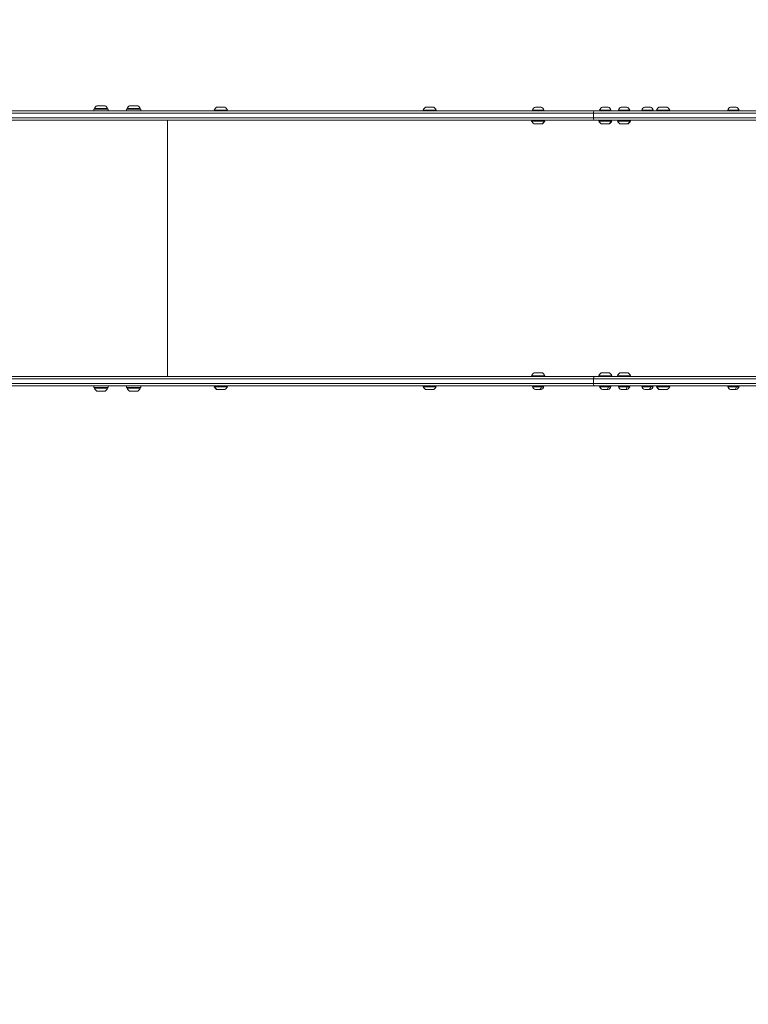
# Model space of a CAD drawing. Units: millimetres. Extents: x -25153 to 11766, y -10818 to -3472.
# Drawn here: x -22508 to -21285, y -10818 to -9165 of the extents above; entities that cross this region are included whole.
import ezdxf

# ---------------------------------------------------------------- set-up
doc = ezdxf.new("R2010")
doc.units = ezdxf.units.MM
doc.header["$MEASUREMENT"] = 0
doc.styles.get("Standard").update_dxf_attribs({"font": 'arial.ttf'})
doc.dimstyles.get("Standard").update_dxf_attribs({"dimtxt": 0.18, "dimasz": 0.18, "dimexe": 0.18, "dimexo": 0.0625, "dimgap": 0.09, "dimtad": 0, "dimtih": 1, "dimtoh": 1, "dimdec": 4, "dimzin": 0, "dimdsep": 46, "dimtxsty": 'Standard', "dimcen": 0.09, "dimadec": 0, "dimazin": 0, "dimtfac": 1, "dimtdec": 4, "dimtofl": 0, "dimtmove": 0, "dimatfit": 3, "dimfxl": 1, "dimtolj": 1, "dimtzin": 0, "dimarcsym": 0})

# ---------------------------------------------------------------- blocks, each defined once
blk = doc.blocks.new('*D27')
at = {"color": 0, "lineweight": -2, "transparency": 16777216}
for p, q in [((-24419.5, -4754.4), (-24419.5, -4714.2)), ((-13818.5, -4714.4), (-24219.5, -4714.4)), ((-13618.5, -4754.4), (-13618.5, -4714.2))]:
    blk.add_line(p, q, dxfattribs=at)
at = {"color": 0, "transparency": 16777216}
for points in [[(-24219.5, -4681.1), (-24219.5, -4747.7), (-24419.5, -4714.4)], [(-13818.5, -4681.1), (-13818.5, -4747.7), (-13618.5, -4714.4)]]:
    blk.add_solid(points, dxfattribs=at)
at = {"layer": 'Defpoints', "color": 0, "transparency": 16777216}
for p in [(-24419.5, -4714.4), (-13618.5, -5319.1), (-24419.5, -9325.6)]:
    blk.add_point(p, dxfattribs=at)
at = {"color": 0, "lineweight": 15, "transparency": 16777216, "insert": (-19019, -4435.7), "char_height": 350, "attachment_point": 5}
blk.add_mtext('\\A1;1080', dxfattribs=at)
blk = doc.blocks.new('*D28')
at = {"color": 0, "lineweight": -2, "transparency": 16777216}
for p, q in [((-24604.5, -4897.3), (-24644.7, -4897.3)), ((-24644.5, -5097.3), (-24644.5, -10617.6)), ((-24604.5, -10817.6), (-24644.7, -10817.6))]:
    blk.add_line(p, q, dxfattribs=at)
at = {"color": 0, "transparency": 16777216}
for points in [[(-24677.8, -5097.3), (-24611.1, -5097.3), (-24644.5, -4897.3)], [(-24677.8, -10617.6), (-24611.1, -10617.6), (-24644.5, -10817.6)]]:
    blk.add_solid(points, dxfattribs=at)
at = {"layer": 'Defpoints', "color": 0, "transparency": 16777216}
for p in [(-13730, -4897.3), (-24644.5, -10817.6), (-18989.8, -10817.6)]:
    blk.add_point(p, dxfattribs=at)
at = {"color": 0, "lineweight": 15, "transparency": 16777216, "insert": (-24923.2, -7857.5), "char_height": 350, "attachment_point": 5, "rotation": 90}
blk.add_mtext('\\A1;590', dxfattribs=at)

msp = doc.modelspace()

# ---------------------------------------------------------------- linework, layer by layer
at = {"color": 0, "linetype": 'Continuous', "lineweight": 0}
for p, q in [((-23027.58181, -9321.629), (-21544.98238, -9321.62902)), ((-21542.74922, -9317.62902), (-23025.34504, -9317.629)), ((-22767.73053, -9317.629), (-22383.42405, -9317.62901)), ((-22383.42405, -9315.12901), (-22383.42405, -9317.62901)), ((-22359.42405, -9315.12901), (-22359.42405, -9317.62901)), ((-22359.42405, -9317.62901), (-22328.70757, -9317.62901)), ((-22328.70757, -9315.12901), (-22328.70757, -9317.62901)), ((-22304.70757, -9315.12901), (-22304.70757, -9317.62901)), ((-22304.70757, -9317.62901), (-22180.12255, -9317.62901)), ((-22160.52255, -9317.62901), (-21829.72486, -9317.62901)), ((-21810.12486, -9317.62901), (-21662.29865, -9317.62901)), ((-21662.29865, -9317.62901), (-21662.29865, -9317.62902)), ((-21644.24774, -9317.62901), (-21655.68655, -9317.62901)), ((-21655.68655, -9317.62901), (-21542.74561, -9317.62901)), ((-21553.48756, -9317.62901), (-21631.24774, -9317.62901)), ((-21544.98238, -9329.62901), (-21544.98238, -9321.62901)), ((-21544.98238, -9321.62901), (-20672.99311, -9321.62901)), ((-21544.98238, -9321.62902), (-21544.98238, -9329.629)), ((-21535.75569, -9317.62901), (-21542.74561, -9317.62901)), ((-20670.75634, -9317.62901), (-21542.74561, -9317.62901)), ((-21531.65708, -9317.62901), (-21532.66411, -9317.62901)), ((-21499.40749, -9317.62901), (-21518.65708, -9317.62901)), ((-21460.76653, -9317.62901), (-21487.91898, -9317.62901)), ((-21435.06942, -9317.62901), (-21447.76653, -9317.62901)), ((-21316.68201, -9317.62901), (-21421.0811, -9317.62901)), ((-21405.18415, -9317.62901), (-21412.17406, -9317.62901)), ((-21287.78102, -9317.62901), (-21394.02767, -9317.62901)), ((-21292.24321, -9317.62901), (-21303.68201, -9317.62901)), ((-21285.1311, -9317.62901), (-21112.15104, -9317.62901)), ((-21544.98238, -9329.629), (-23027.58181, -9329.629)), ((-23025.34504, -9333.629), (-21542.74966, -9333.629)), ((-22259.68058, -9763.62902), (-22259.68058, -9333.629)), ((-22259.68058, -9763.62902), (-22259.68058, -9333.629)), ((-20672.99311, -9329.62901), (-21544.98238, -9329.62901)), ((-21542.74561, -9333.62901), (-20670.75634, -9333.62901)), ((-21544.98238, -9767.62902), (-23027.58181, -9767.62902)), ((-23025.34504, -9763.62902), (-21542.7456, -9763.62902)), ((-21544.98238, -9767.62903), (-21544.98238, -9775.62903)), ((-20672.99311, -9767.62903), (-21544.98238, -9767.62903)), ((-21542.74561, -9763.62903), (-21500.65547, -9763.62903)), ((-21542.74561, -9763.62903), (-20670.75634, -9763.62903)), ((-21542.7456, -9763.62902), (-21500.65684, -9763.62902)), ((-21486.67098, -9763.62903), (-21462.22183, -9763.62903)), ((-21486.66963, -9763.62902), (-21462.22183, -9763.62902)), ((-21462.22183, -9763.62902), (-21462.22183, -9763.62903)), ((-23027.58181, -9775.62902), (-21544.98238, -9775.62901)), ((-21542.75352, -9779.62901), (-23025.34504, -9779.62902)), ((-22383.42405, -9782.12901), (-22383.42405, -9779.62901)), ((-22359.42405, -9782.12901), (-22359.42405, -9779.62901)), ((-22328.70757, -9782.12901), (-22328.70757, -9779.62901)), ((-22304.70757, -9782.12901), (-22304.70757, -9779.62901)), ((-21662.29865, -9779.62901), (-21662.29865, -9779.62902)), ((-21655.68655, -9779.62902), (-21542.7522, -9779.62902)), ((-21544.98238, -9775.62903), (-20672.99311, -9775.62903)), ((-20670.75634, -9779.62903), (-21542.74561, -9779.62903))]:
    msp.add_line(p, q, dxfattribs=at)
for centre, radius, start, end in [((-22371.52329, -9318.94631), 12, 125.10409268, 155.28476419), ((-22381.22405, -9313.92901), 1.2, 179.99999953, 269.99999953), ((-22371.32481, -9318.94631), 12, 24.71523487, 54.89590638), ((-22361.62405, -9313.92901), 1.2, 269.99999953, 359.99999953), ((-22316.80681, -9318.94631), 12, 125.10409268, 155.28476419), ((-22326.50757, -9313.92901), 1.2, 179.99999953, 269.99999953), ((-22316.60833, -9318.94631), 12, 24.71523487, 54.89590638), ((-22306.90757, -9313.92901), 1.2, 269.99999953, 359.99999953), ((-22170.42178, -9321.44631), 12, 125.10409268, 155.28476419), ((-22180.12255, -9316.42901), 1.2, 179.99999953, 269.99999953), ((-22170.22331, -9321.44631), 12, 24.71523487, 54.89590638), ((-22160.52255, -9316.42901), 1.2, 269.99999953, 359.99999953), ((-21820.0241, -9321.44632), 12, 125.10409268, 155.28476419), ((-21829.72486, -9316.42901), 1.2, 179.99999953, 269.99999953), ((-21819.82562, -9321.44632), 12, 24.71523487, 54.89590638), ((-21810.12486, -9316.42901), 1.2, 269.99999953, 359.99999953), ((-21639.6392, -9318.90085), 8, 110.93555036, 162.00205101), ((-21646.04774, -9316.42899), 1.2, 179.99999997, 269.99999997), ((-21643.49774, -9318.37899), 0.75, 89.55085369, 89.99999997), ((-21635.85628, -9318.90085), 8, 17.99794893, 69.06444959), ((-21631.99774, -9318.37899), 0.75, 89.99999997, 90.44914626), ((-21629.44774, -9316.42899), 1.2, 269.99999997, 359.99999997), ((-21527.04854, -9318.90085), 8, 110.93555036, 162.00205101), ((-21533.45708, -9316.42899), 1.2, 179.99999997, 269.99999997), ((-21530.90708, -9318.37899), 0.75, 89.5508537, 89.99999997), ((-21523.26562, -9318.90085), 8, 17.99794893, 69.06444959), ((-21519.40708, -9318.37899), 0.75, 89.99999997, 90.44914625), ((-21516.85708, -9316.42899), 1.2, 269.99999997, 359.99999997), ((-21495.55469, -9318.90085), 8, 110.93555036, 162.00205101), ((-21501.96323, -9316.42899), 1.2, 179.99999997, 269.99999997), ((-21499.41323, -9318.37899), 0.75, 89.5508537, 89.99999997), ((-21491.77177, -9318.90085), 8, 17.99794893, 69.06444959), ((-21487.91323, -9318.37899), 0.75, 89.99999997, 90.44914625), ((-21485.36323, -9316.42899), 1.2, 269.99999997, 359.99999997), ((-21456.15798, -9318.90085), 8, 110.93555036, 162.00205101), ((-21462.56652, -9316.42899), 1.2, 179.99999997, 269.99999997), ((-21460.01652, -9318.37899), 0.75, 89.5508537, 89.99999997), ((-21452.37507, -9318.90085), 8, 17.99794893, 69.06444959), ((-21448.51652, -9318.37899), 0.75, 89.99999997, 90.44914625), ((-21445.96652, -9316.42899), 1.2, 269.99999997, 359.99999997), ((-21428.17449, -9321.44629), 12, 125.10409313, 155.28476464), ((-21437.87526, -9316.42899), 1.2, 179.99999997, 269.99999997), ((-21435.07526, -9318.37899), 0.75, 89.5508537, 89.99999997), ((-21421.07526, -9318.37899), 0.75, 89.99999997, 90.44914624), ((-21427.97602, -9321.44629), 12, 24.71523531, 54.89590682), ((-21418.27526, -9316.42899), 1.2, 269.99999997, 359.99999997), ((-21312.07347, -9318.90085), 8, 110.93555036, 162.00205101), ((-21318.48201, -9316.42899), 1.2, 179.99999997, 269.99999997), ((-21315.93201, -9318.37899), 0.75, 89.55085369, 89.99999997), ((-21308.29055, -9318.90085), 8, 17.99794893, 69.06444959), ((-21304.43201, -9318.37899), 0.75, 89.99999998, 90.44914625), ((-21301.88201, -9316.42899), 1.2, 269.99999997, 359.99999997), ((-21647.54774, -9334.82899), 1.2, 90.30102534, 179.99999997), ((-21637.84698, -9329.81168), 12, 204.71523531, 234.89590682), ((-21637.64851, -9329.81168), 12, 305.10409313, 335.28476464), ((-21627.94774, -9334.82899), 1.2, 359.99999997, 89.69848114), ((-21534.95708, -9334.82899), 1.2, 90.3575385, 179.99999997), ((-21525.25631, -9329.81168), 12, 204.71523531, 234.89590682), ((-21525.05784, -9329.81168), 12, 305.10409313, 335.28476464), ((-21515.35708, -9334.82899), 1.2, 359.99999997, 89.6420453), ((-21503.46323, -9334.82899), 1.2, 90.35586426, 179.99999997), ((-21493.76247, -9329.81168), 12, 204.71523531, 234.89590682), ((-21493.56399, -9329.81168), 12, 305.10409313, 335.28476464), ((-21483.86323, -9334.82899), 1.2, 359.99999997, 89.64371759), ((-21637.84698, -9767.4463), 12, 125.10409357, 155.28476508), ((-21647.54774, -9762.42899), 1.2, 180.00000042, 270.00000042), ((-21644.74774, -9764.37899), 0.75, 89.51930509, 90.00000042), ((-21630.74774, -9764.37899), 0.75, 90.00000042, 90.48168457), ((-21637.64851, -9767.4463), 12, 24.71523576, 54.89590727), ((-21627.94774, -9762.42899), 1.2, 270.00000042, 0.00000042), ((-21525.25631, -9767.4463), 12, 125.10409357, 155.28476508), ((-21534.95708, -9762.42899), 1.2, 180.00000042, 270.00000042), ((-21532.15708, -9764.37899), 0.75, 89.51140238, 90.00000042), ((-21518.15708, -9764.37899), 0.75, 90.00000042, 90.4895713), ((-21525.05784, -9767.4463), 12, 24.71523576, 54.89590727), ((-21515.35708, -9762.42899), 1.2, 270.00000042, 0.00000042), ((-21493.76247, -9767.4463), 12, 125.10409357, 155.28476508), ((-21503.46323, -9762.42899), 1.2, 180.00000042, 270.00000042), ((-21500.66323, -9764.37899), 0.75, 89.4054075, 90.00000042), ((-21486.66323, -9764.37899), 0.75, 90.00000042, 90.59459334), ((-21493.56399, -9767.4463), 12, 24.71523576, 54.89590727), ((-21483.86323, -9762.42899), 1.2, 270.00000042, 0.00000042), ((-22381.22405, -9783.32901), 1.2, 90.00000042, 180.00000042), ((-22371.52328, -9778.31171), 12, 204.71523576, 234.89590727), ((-22371.32481, -9778.31171), 12, 305.10409357, 335.28476508), ((-22361.62405, -9783.32901), 1.2, 0.00000042, 90.00000042), ((-22326.50757, -9783.32901), 1.2, 90.00000042, 180.00000042), ((-22316.8068, -9778.31171), 12, 204.71523576, 234.89590727), ((-22316.60833, -9778.31171), 12, 305.10409357, 335.28476508), ((-22306.90757, -9783.32901), 1.2, 0.00000042, 90.00000042), ((-22180.12255, -9780.82901), 1.2, 90.00000042, 180.00000042), ((-22170.42178, -9775.81171), 12, 204.71523576, 234.89590727), ((-22170.22331, -9775.81171), 12, 305.10409357, 335.28476508), ((-22160.52255, -9780.82901), 1.2, 0.00000042, 90.00000042), ((-21829.72486, -9780.82901), 1.2, 90.00000042, 180.00000042), ((-21820.0241, -9775.81171), 12, 204.71523576, 234.89590727), ((-21819.82563, -9775.81171), 12, 305.10409357, 335.28476508), ((-21810.12486, -9780.82901), 1.2, 0.00000042, 90.00000042), ((-21646.04774, -9780.82899), 1.2, 90.35540025, 180.00000042), ((-21639.6392, -9778.35713), 8, 197.99794938, 249.06445003), ((-21635.85628, -9778.35713), 8, 290.93555081, 342.00205146), ((-21629.44774, -9780.82899), 1.2, 0.00000042, 89.64424638), ((-21533.45708, -9780.82899), 1.2, 90.47194755, 180.00000042), ((-21527.04854, -9778.35713), 8, 197.99794938, 249.06445003), ((-21523.26562, -9778.35713), 8, 290.93555081, 342.00205146), ((-21516.85708, -9780.82899), 1.2, 0.00000042, 89.52778641), ((-21501.96323, -9780.82899), 1.2, 90.47068198, 180.00000042), ((-21495.55469, -9778.35713), 8, 197.99794938, 249.06445003), ((-21491.77177, -9778.35713), 8, 290.93555081, 342.00205146), ((-21485.36323, -9780.82899), 1.2, 0.00000042, 89.52905127), ((-21462.56652, -9780.82899), 1.2, 90.47623665, 180.00000042), ((-21456.15798, -9778.35713), 8, 197.99794938, 249.06445003), ((-21452.37506, -9778.35713), 8, 290.93555081, 342.00205146), ((-21445.96652, -9780.82899), 1.2, 0.00000042, 89.52349971), ((-21437.87526, -9780.82899), 1.2, 90.47473019, 180.00000042), ((-21428.17449, -9775.81169), 12, 204.71523576, 234.89590727), ((-21427.97602, -9775.81169), 12, 305.10409357, 335.28476508), ((-21418.27526, -9780.82899), 1.2, 0.00000042, 89.52495746), ((-21318.48201, -9780.82899), 1.2, 90.47623662, 180.00000042), ((-21312.07347, -9778.35713), 8, 197.99794938, 249.06445003), ((-21308.29055, -9778.35713), 8, 290.93555081, 342.00205146), ((-21301.88201, -9780.82899), 1.2, 0.00000042, 89.52349974)]:
    msp.add_arc(centre, radius, start, end, dxfattribs=at)
for centre, major_axis, ratio, start_param, end_param in [((-22371.42405, -9315.12901), (-12, 0), 0.000001, -0.0000002077, 3.1415924459), ((-22316.70757, -9315.12901), (-12, 0), 0.000001, -0.0000002077, 3.1415924459), ((-21647.29865, -9317.62901), (-15, 0), 0.000001, 0.0000007028, 0.9773850833), ((-21542.74561, -9321.62901), (0, 4), 0.559192904, 0.000000005, 1.5707963318), ((-21637.74774, -9334.82899), (-11, 0), 0.000001, -0.0000004259, 2.8011870221), ((-21542.74561, -9329.62901), (0, -4), 0.559192904, -1.5707963218, 0.000000005), ((-21525.15708, -9334.82899), (-11, 0), 0.000001, -0.0000004262, 2.8011870219), ((-21493.66323, -9334.82899), (-11, 0), 0.000001, -0.0000004262, 2.8011870219), ((-21637.74774, -9339.62899), (-7, 0), 0.000001, 0.0000010099, 2.8011884551), ((-21525.15708, -9339.62899), (-7, 0), 0.000001, 0.0000010096, 2.8011884548), ((-21493.66323, -9339.62899), (-7, 0), 0.000001, 0.0000010096, 2.8011884519), ((-21644.34608, -9764.37899), (0, 0.75), 0.9426194545, -0.0083901995, 0.0000000123), ((-21542.7456, -9767.62902), (0, 4), 0.559192904, 0.0000000006, 1.4282744633), ((-21531.75541, -9764.37899), (0, 0.75), 0.9426194545, -0.0085281197, 0.0000000123), ((-21500.26157, -9764.37899), (0, 0.75), 0.9426194545, -0.0103775918, 0.0000000123), ((-22371.42405, -9783.32901), (-11, 0), 0.000001, 0.0000001708, 3.0564492018), ((-22316.70757, -9783.32901), (-11, 0), 0.000001, 0.0000001703, 3.0564492014), ((-22170.32255, -9780.82901), (-11, 0), 0.000001, -0.0000002013, 0.2936674142), ((-22179.703, -9780.82901), (0, 1.2), 0.9571886702, 0.0000000142, 1.570796341), ((-22170.41754, -9775.81171), (0, -12), 0.9571886702, -1.1394340806, -0.6126819923), ((-21819.92486, -9780.82901), (-11, 0), 0.000001, -0.0000002013, 0.2936674142), ((-21829.30531, -9780.82901), (0, 1.2), 0.9571886702, 0.0000000142, 1.570796341), ((-21820.01985, -9775.81171), (0, -12), 0.9571886702, -1.1394340806, -0.6126819923), ((-21647.29865, -9779.62902), (-15, 0), 0.000001, 0.0000001062, 0.9773844867), ((-21637.74774, -9780.82899), (-9.5, 0), 0.000001, 0.0000002881, 2.1563369863), ((-21525.15708, -9780.82899), (-9.5, 0), 0.000001, 0.000000288, 2.1563369862), ((-21493.66323, -9780.82899), (-9.5, 0), 0.000001, 0.0000002882, 2.1563369864), ((-21454.26652, -9780.82899), (-9.5, 0), 0.000001, 0.0000002881, 2.1563369863), ((-21428.07526, -9780.82899), (-11, 0), 0.000001, -0.0000001337, 0.2936674818), ((-21437.45571, -9780.82899), (0, 1.2), 0.9571886702, 0.0082845554, 1.570796341), ((-21428.17024, -9775.81169), (0, -12), 0.9571886702, -1.1394340806, -0.6126819923), ((-21310.18201, -9780.82899), (-9.5, 0), 0.000001, 0.0000002881, 2.1563369863), ((-22371.42405, -9788.12901), (-7, 0), 0.000001, -0.0000004582, 3.05644857), ((-22316.70757, -9788.12901), (-7, 0), 0.000001, -0.0000004587, 3.0564485666), ((-22170.32255, -9785.62901), (-7, 0), 0.000001, 0.0000001581, 0.2936677707), ((-21819.92486, -9785.62901), (-7, 0), 0.000001, 0.0000001581, 0.2936677678), ((-21637.74774, -9785.82899), (-4.75, 0), 0.000001, -0.0000004402, 2.1563362548), ((-21525.15708, -9785.82899), (-4.75, 0), 0.000001, -0.0000004403, 2.1563362547), ((-21493.66323, -9785.82899), (-4.75, 0), 0.000001, -0.0000004401, 2.1563362517), ((-21454.26652, -9785.82899), (-4.75, 0), 0.000001, -0.0000004402, 2.1563362548), ((-21428.07526, -9785.62899), (-7, 0), 0.000001, -0.0000001337, 0.2936674789), ((-21310.18201, -9785.82899), (-4.75, 0), 0.000001, -0.0000004402, 2.1563362548)]:
    msp.add_ellipse(centre, major_axis=major_axis, ratio=ratio, start_param=start_param, end_param=end_param, dxfattribs=at)
at = {"color": 0, "linetype": 'Continuous', "lineweight": 0, "extrusion": (-2.23737e-16, -3.97133e-09, -1)}
for centre in [(-22371.42405, -9313.92901), (-22316.70757, -9313.92901)]:
    msp.add_ellipse(centre, major_axis=(-11, 0), ratio=0.000001, start_param=-0.0852591899, end_param=-0.0000001813, dxfattribs=at)
at = {"color": 0, "linetype": 'Continuous', "lineweight": 0, "extrusion": (-1.95206e-16, -2.14189e-18, -1)}
for centre in [(-22371.52293, -9318.94631), (-22316.80645, -9318.94631)]:
    msp.add_ellipse(centre, major_axis=(0, 12), ratio=0.9963676519, start_param=-1.139434143, end_param=-0.6126820547, dxfattribs=at)
at = {"color": 0, "linetype": 'Continuous', "lineweight": 0, "extrusion": (-1.97319e-16, 2.44473e-25, -1)}
for centre in [(-22381.18845, -9313.92901), (-22326.47197, -9313.92901)]:
    msp.add_ellipse(centre, major_axis=(0, -1.2), ratio=0.9963676519, start_param=-0.0000000483, end_param=1.5707962785, dxfattribs=at)
at = {"color": 0, "linetype": 'Continuous', "lineweight": 0, "extrusion": (-1.96654e-16, -1.21048e-21, -1)}
msp.add_ellipse((-22371.42405, -9313.92901), major_axis=(11, 0), ratio=0.000001, start_param=-0.0000005642, end_param=3.0563330808, dxfattribs=at)
at = {"color": 0, "linetype": 'Continuous', "lineweight": 0, "extrusion": (-2.22054e-16, -3.94147e-09, -1)}
for centre in [(-22371.42405, -9309.12901), (-22316.70757, -9309.12901)]:
    msp.add_ellipse(centre, major_axis=(-7, 0), ratio=0.000001, start_param=-0.0852602631, end_param=-0.0000012546, dxfattribs=at)
at = {"color": 0, "linetype": 'Continuous', "lineweight": 0, "extrusion": (-1.96654e-16, -7.16024e-22, -1)}
msp.add_ellipse((-22371.42405, -9309.12901), major_axis=(7, 0), ratio=0.000001, start_param=-0.0000005642, end_param=3.0563330808, dxfattribs=at)
at = {"color": 0, "linetype": 'Continuous', "lineweight": 0, "extrusion": (-1.96654e-16, -3.76871e-22, -1)}
msp.add_ellipse((-22316.70757, -9313.92901), major_axis=(11, 0), ratio=0.000001, start_param=-0.0000005642, end_param=3.0563330808, dxfattribs=at)
at = {"color": 0, "linetype": 'Continuous', "lineweight": 0, "extrusion": (-1.96654e-16, -1.74078e-21, -1)}
msp.add_ellipse((-22316.70757, -9309.12901), major_axis=(7, 0), ratio=0.000001, start_param=-0.0000005642, end_param=3.0563330808, dxfattribs=at)
at = {"color": 0, "linetype": 'Continuous', "lineweight": 0, "extrusion": (-1.96654e-16, 2.40936e-21, -1)}
msp.add_ellipse((-22170.32255, -9316.42901), major_axis=(11, 0), ratio=0.000001, start_param=0.0000007266, end_param=3.1415933802, dxfattribs=at)
at = {"color": 0, "linetype": 'Continuous', "lineweight": 0, "extrusion": (-1.96654e-16, 1.11115e-21, -1)}
msp.add_ellipse((-22170.32255, -9311.62901), major_axis=(7, 0), ratio=0.000001, start_param=-0.0000017869, end_param=3.1415908667, dxfattribs=at)
at = {"color": 0, "linetype": 'Continuous', "lineweight": 0, "extrusion": (-1.96654e-16, -3.86163e-22, -1)}
msp.add_ellipse((-21819.92486, -9316.42901), major_axis=(11, 0), ratio=0.000001, start_param=0.0000007267, end_param=3.1415933803, dxfattribs=at)
at = {"color": 0, "linetype": 'Continuous', "lineweight": 0, "extrusion": (-1.96654e-16, 8.48327e-22, -1)}
msp.add_ellipse((-21819.92486, -9311.62901), major_axis=(7, 0), ratio=0.000001, start_param=-0.0000017868, end_param=3.1415908668, dxfattribs=at)
at = {"color": 0, "linetype": 'Continuous', "lineweight": 0, "extrusion": (-1.96654e-16, -1.05486e-21, -1)}
msp.add_ellipse((-21637.74774, -9316.42899), major_axis=(9.5, 0), ratio=0.000001, start_param=0.0000005056, end_param=3.1415931591, dxfattribs=at)
at = {"color": 0, "linetype": 'Continuous', "lineweight": 0, "extrusion": (-1.96654e-16, 1.42139e-17, -1)}
msp.add_ellipse((-21637.74774, -9317.62899), major_axis=(8.3, 0), ratio=0.000001, start_param=-0.0000007914, end_param=3.1415918616, dxfattribs=at)
at = {"color": 0, "linetype": 'Continuous', "lineweight": 0, "extrusion": (-1.96654e-16, -2.94188e-21, -1)}
msp.add_ellipse((-21637.74774, -9311.42899), major_axis=(4.75, 0), ratio=0.000001, start_param=-0.0000024039, end_param=3.1415902497, dxfattribs=at)
at = {"color": 0, "linetype": 'Continuous', "lineweight": 0, "extrusion": (1.93622e-16, 5.28245e-09, 1)}
msp.add_ellipse((-21541.052, -9317.62901), major_axis=(-15, 0), ratio=0.000001, start_param=-1.457648043, end_param=-0.5934119458, dxfattribs=at)
at = {"color": 0, "linetype": 'Continuous', "lineweight": 0, "extrusion": (-1.96654e-16, 2.16416e-22, -1)}
msp.add_ellipse((-21525.15708, -9316.42899), major_axis=(9.5, 0), ratio=0.000001, start_param=0.0000005051, end_param=3.1415931587, dxfattribs=at)
at = {"color": 0, "linetype": 'Continuous', "lineweight": 0, "extrusion": (-1.96654e-16, 1.42158e-17, -1)}
for centre, start_param, end_param in [((-21525.15708, -9317.62899), -0.0000007919, 3.1415918611), ((-21310.18201, -9317.62899), -0.0000007918, 3.1415918612)]:
    msp.add_ellipse(centre, major_axis=(8.3, 0), ratio=0.000001, start_param=start_param, end_param=end_param, dxfattribs=at)
at = {"color": 0, "linetype": 'Continuous', "lineweight": 0, "extrusion": (-1.96654e-16, -4.22112e-21, -1)}
msp.add_ellipse((-21525.15708, -9311.42899), major_axis=(4.75, 0), ratio=0.000001, start_param=-0.0000024043, end_param=3.1415902493, dxfattribs=at)
at = {"color": 0, "linetype": 'Continuous', "lineweight": 0, "extrusion": (-1.96654e-16, 4.73857e-22, -1)}
for centre, start_param, end_param in [((-21493.66323, -9316.42899), 0.0000005033, 3.1415931568), ((-21454.26652, -9316.42899), 0.000000505, 3.1415931586)]:
    msp.add_ellipse(centre, major_axis=(9.5, 0), ratio=0.000001, start_param=start_param, end_param=end_param, dxfattribs=at)
at = {"color": 0, "linetype": 'Continuous', "lineweight": 0, "extrusion": (-1.96654e-16, 2.84341e-17, -1)}
msp.add_ellipse((-21493.66323, -9317.62899), major_axis=(8.3, 0), ratio=0.000001, start_param=-0.0000007937, end_param=3.1415918587, dxfattribs=at)
at = {"color": 0, "linetype": 'Continuous', "lineweight": 0, "extrusion": (-1.96654e-16, -1.07079e-21, -1)}
msp.add_ellipse((-21493.66323, -9311.42899), major_axis=(4.75, 0), ratio=0.000001, start_param=-0.0000024062, end_param=3.1415902474, dxfattribs=at)
at = {"color": 0, "linetype": 'Continuous', "lineweight": 0, "extrusion": (-1.96654e-16, 1.42157e-17, -1)}
msp.add_ellipse((-21454.26652, -9317.62899), major_axis=(8.3, 0), ratio=0.000001, start_param=-0.000000792, end_param=3.141591861, dxfattribs=at)
at = {"color": 0, "linetype": 'Continuous', "lineweight": 0, "extrusion": (-1.96654e-16, -2.33941e-21, -1)}
msp.add_ellipse((-21454.26652, -9311.42899), major_axis=(4.75, 0), ratio=0.000001, start_param=-0.0000024044, end_param=3.1415902492, dxfattribs=at)
at = {"color": 0, "linetype": 'Continuous', "lineweight": 0, "extrusion": (-1.96654e-16, -5.08133e-22, -1)}
msp.add_ellipse((-21428.07526, -9316.42899), major_axis=(11, 0), ratio=0.000001, start_param=-0.0000003071, end_param=3.1415923465, dxfattribs=at)
at = {"color": 0, "linetype": 'Continuous', "lineweight": 0, "extrusion": (-1.96654e-16, 2.40799e-17, -1)}
msp.add_ellipse((-21428.07526, -9317.62899), major_axis=(9.8, 0), ratio=0.000001, start_param=-0.0000011788, end_param=3.1415914737, dxfattribs=at)
at = {"color": 0, "linetype": 'Continuous', "lineweight": 0, "extrusion": (-1.96654e-16, 4.28738e-22, -1)}
msp.add_ellipse((-21428.07526, -9311.62899), major_axis=(7, 0), ratio=0.000001, start_param=-0.0000017429, end_param=3.1415909107, dxfattribs=at)
at = {"color": 0, "linetype": 'Continuous', "lineweight": 0, "extrusion": (-1.93319e-16, -4.94799e-21, -1)}
msp.add_ellipse((-21421.37494, -9318.37899), major_axis=(0, 0.75), ratio=0.9571886727, start_param=-0.007839067, end_param=0.0000000142, dxfattribs=at)
at = {"color": 0, "linetype": 'Continuous', "lineweight": 0, "extrusion": (-1.96654e-16, -3.46238e-22, -1)}
msp.add_ellipse((-21310.18201, -9316.42899), major_axis=(9.5, 0), ratio=0.000001, start_param=0.0000005052, end_param=3.1415931588, dxfattribs=at)
at = {"color": 0, "linetype": 'Continuous', "lineweight": 0, "extrusion": (-1.96654e-16, 2.98691e-22, -1)}
msp.add_ellipse((-21310.18201, -9311.42899), major_axis=(4.75, 0), ratio=0.000001, start_param=-0.0000024042, end_param=3.1415902494, dxfattribs=at)
at = {"color": 0, "linetype": 'Continuous', "lineweight": 0, "extrusion": (-1.96654e-16, -5.75178e-22, -1)}
msp.add_ellipse((-21300.6311, -9317.62901), major_axis=(15.5, 0), ratio=0.000001, start_param=0.0000003053, end_param=0.5934122516, dxfattribs=at)
at = {"color": 0, "linetype": 'Continuous', "lineweight": 0, "extrusion": (-2.11149e-16, 1.01308e-17, -1)}
for centre in [(-21637.6542, -9329.81168), (-21525.06354, -9329.81168), (-21493.56969, -9329.81168)]:
    msp.add_ellipse(centre, major_axis=(0, -12), ratio=0.9426194573, start_param=-1.1394340824, end_param=-0.6126819941, dxfattribs=at)
at = {"color": 0, "linetype": 'Continuous', "lineweight": 0, "extrusion": (-1.8279e-16, 1.6385e-08, -1)}
for centre, start_param, end_param in [((-21637.74774, -9334.82899), 0.3404044624, 0.6808096679), ((-21525.15708, -9334.82899), 0.3404044626, 0.6808096682), ((-21493.66323, -9334.82899), 0.3404044626, 0.6808096682)]:
    msp.add_ellipse(centre, major_axis=(11, 0), ratio=0.000001, start_param=start_param, end_param=end_param, dxfattribs=at)
at = {"color": 0, "linetype": 'Continuous', "lineweight": 0, "extrusion": (-1.96304e-16, -1.10874e-19, -1)}
msp.add_ellipse((-21628.51007, -9334.82899), major_axis=(0, 1.2), ratio=0.9426194573, start_param=0.0052601288, end_param=1.5707963391, dxfattribs=at)
at = {"color": 0, "linetype": 'Continuous', "lineweight": 0, "extrusion": (-1.96304e-16, 7.1458e-20, -1)}
msp.add_ellipse((-21515.91941, -9334.82899), major_axis=(0, 1.2), ratio=0.9426194573, start_param=0.0062454948, end_param=1.5707963391, dxfattribs=at)
at = {"color": 0, "linetype": 'Continuous', "lineweight": 0, "extrusion": (-1.96304e-16, 6.60555e-20, -1)}
msp.add_ellipse((-21484.42556, -9334.82899), major_axis=(0, 1.2), ratio=0.9426194573, start_param=0.0062162985, end_param=1.5707963391, dxfattribs=at)
at = {"color": 0, "linetype": 'Continuous', "lineweight": 0, "extrusion": (2.27992e-16, 1.3629e-08, 1)}
for centre, start_param, end_param in [((-21637.74774, -9339.62899), -0.3404064925, -0.0000012899), ((-21525.15708, -9339.62899), -0.3404064928, -0.0000012901), ((-21493.66323, -9339.62899), -0.3404064928, -0.000001293)]:
    msp.add_ellipse(centre, major_axis=(7, 0), ratio=0.000001, start_param=start_param, end_param=end_param, dxfattribs=at)
at = {"color": 0, "linetype": 'Continuous', "lineweight": 0, "extrusion": (-1.96654e-16, 4.42554e-22, -1)}
msp.add_ellipse((-21637.74774, -9762.42899), major_axis=(11, 0), ratio=0.000001, start_param=0.0000000859, end_param=3.1415927395, dxfattribs=at)
at = {"color": 0, "linetype": 'Continuous', "lineweight": 0, "extrusion": (-1.96654e-16, 1.20386e-17, -1)}
msp.add_ellipse((-21637.74774, -9763.62899), major_axis=(9.8, 0), ratio=0.000001, start_param=0.0000001629, end_param=3.141592816, dxfattribs=at)
at = {"color": 0, "linetype": 'Continuous', "lineweight": 0, "extrusion": (-1.96654e-16, 2.21998e-22, -1)}
msp.add_ellipse((-21637.74774, -9757.62899), major_axis=(7, 0), ratio=0.000001, start_param=0.0000004453, end_param=3.1415930989, dxfattribs=at)
at = {"color": 0, "linetype": 'Continuous', "lineweight": 0, "extrusion": (-1.9854e-16, 2.02121e-25, -1)}
msp.add_ellipse((-21542.74561, -9767.62903), major_axis=(0, 4), ratio=0.559192904, start_param=-1.5707963318, end_param=-0.000000005, dxfattribs=at)
at = {"color": 0, "linetype": 'Continuous', "lineweight": 0, "extrusion": (-1.96654e-16, 3.9738e-22, -1)}
msp.add_ellipse((-21525.15708, -9762.42899), major_axis=(11, 0), ratio=0.000001, start_param=0.0000000859, end_param=3.1415927395, dxfattribs=at)
at = {"color": 0, "linetype": 'Continuous', "lineweight": 0, "extrusion": (-1.96654e-16, 1.20385e-17, -1)}
msp.add_ellipse((-21525.15708, -9763.62899), major_axis=(9.8, 0), ratio=0.000001, start_param=0.0000001629, end_param=3.141592816, dxfattribs=at)
at = {"color": 0, "linetype": 'Continuous', "lineweight": 0, "extrusion": (-1.96654e-16, 1.64631e-21, -1)}
msp.add_ellipse((-21525.15708, -9757.62899), major_axis=(7, 0), ratio=0.000001, start_param=0.0000004453, end_param=3.1415930989, dxfattribs=at)
at = {"color": 0, "linetype": 'Continuous', "lineweight": 0, "extrusion": (-1.96654e-16, -5.43305e-22, -1)}
msp.add_ellipse((-21493.66323, -9762.42899), major_axis=(11, 0), ratio=0.000001, start_param=0.0000000859, end_param=3.1415927395, dxfattribs=at)
at = {"color": 0, "linetype": 'Continuous', "lineweight": 0, "extrusion": (-1.96654e-16, 2.40775e-17, -1)}
msp.add_ellipse((-21493.66323, -9763.62899), major_axis=(9.8, 0), ratio=0.000001, start_param=0.0000001629, end_param=3.1415928155, dxfattribs=at)
at = {"color": 0, "linetype": 'Continuous', "lineweight": 0, "extrusion": (-1.96654e-16, 1.79481e-22, -1)}
msp.add_ellipse((-21493.66323, -9757.62899), major_axis=(7, 0), ratio=0.000001, start_param=0.0000004453, end_param=3.1415930989, dxfattribs=at)
at = {"color": 0, "linetype": 'Continuous', "lineweight": 0, "extrusion": (-1.96654e-16, -4.37012e-22, -1)}
for centre, start_param, end_param in [((-22371.42405, -9782.12901), -0.0000002058, 3.1415924478), ((-22316.70757, -9782.12901), -0.0000002055, 3.1415924481)]:
    msp.add_ellipse(centre, major_axis=(12, 0), ratio=0.000001, start_param=start_param, end_param=end_param, dxfattribs=at)
at = {"color": 0, "linetype": 'Continuous', "lineweight": 0, "extrusion": (-1.95205e-16, -2.14189e-18, -1)}
for centre in [(-22371.32517, -9778.31171), (-22316.60869, -9778.31171)]:
    msp.add_ellipse(centre, major_axis=(0, -12), ratio=0.996377471, start_param=-1.1394340464, end_param=-0.6126819581, dxfattribs=at)
at = {"color": 0, "linetype": 'Continuous', "lineweight": 0, "extrusion": (-1.97317e-16, -6.46615e-26, -1)}
for centre in [(-22361.65955, -9783.32901), (-22306.94307, -9783.32901)]:
    msp.add_ellipse(centre, major_axis=(0, 1.2), ratio=0.996377471, start_param=0.0000000483, end_param=1.5707963751, dxfattribs=at)
at = {"color": 0, "linetype": 'Continuous', "lineweight": 0, "extrusion": (2.20108e-16, -3.96968e-09, 1)}
for centre, start_param, end_param in [((-22371.42405, -9783.32901), -0.0851438117, -0.0000001892), ((-22316.70757, -9783.32901), -0.0851438122, -0.0000001897)]:
    msp.add_ellipse(centre, major_axis=(11, 0), ratio=0.000001, start_param=start_param, end_param=end_param, dxfattribs=at)
at = {"color": 0, "linetype": 'Continuous', "lineweight": 0, "extrusion": (8.9179e-17, 1.42233e-08, 1)}
for centre in [(-22170.32255, -9780.82901), (-21819.92486, -9780.82901)]:
    msp.add_ellipse(centre, major_axis=(-11, 0), ratio=0.000001, start_param=0.2936677716, end_param=3.1415928097, dxfattribs=at)
at = {"color": 0, "linetype": 'Continuous', "lineweight": 0, "extrusion": (-2.22097e-16, -1.84909e-17, -1)}
for centre in [(-21636.70243, -9778.35713), (-21524.11176, -9778.35713), (-21492.61791, -9778.35713), (-21453.22121, -9778.35713), (-21309.1367, -9778.35713)]:
    msp.add_ellipse(centre, major_axis=(0, -8), ratio=0.5526498159, start_param=-1.2566728539, end_param=-0.3653942801, dxfattribs=at)
at = {"color": 0, "linetype": 'Continuous', "lineweight": 0, "extrusion": (-3.3482e-16, 4.25151e-19, -1)}
msp.add_ellipse((-21633.16075, -9780.82899), major_axis=(0, 1.2), ratio=0.5526498159, start_param=0.0062038826, end_param=1.5707963317, dxfattribs=at)
at = {"color": 0, "linetype": 'Continuous', "lineweight": 0, "extrusion": (1.62245e-16, 6.1876e-09, 1)}
for centre, major_axis, end_param in [((-21637.74774, -9780.82899), (9.5, 0), 0.000000054), ((-21525.15708, -9780.82899), (9.5, 0), 0.0000000539), ((-21493.66323, -9780.82899), (9.5, 0), 0.000000054), ((-21454.26652, -9780.82899), (9.5, 0), 0.000000054), ((-21310.18201, -9780.82899), (9.5, 0), 0.000000054), ((-21637.74774, -9785.82899), (4.75, 0), 0.0000000507), ((-21525.15708, -9785.82899), (4.75, 0), 0.0000000507), ((-21493.66323, -9785.82899), (4.75, 0), 0.0000000475), ((-21454.26652, -9785.82899), (4.75, 0), 0.0000000507), ((-21310.18201, -9785.82899), (4.75, 0), 0.0000000507)]:
    msp.add_ellipse(centre, major_axis=major_axis, ratio=0.000001, start_param=-0.9852559014, end_param=end_param, dxfattribs=at)
at = {"color": 0, "linetype": 'Continuous', "lineweight": 0, "extrusion": (-1.9854e-16, 2.02163e-25, -1)}
msp.add_ellipse((-21542.74561, -9775.62903), major_axis=(0, -4), ratio=0.559192904, start_param=-0.000000005, end_param=1.5707963218, dxfattribs=at)
at = {"color": 0, "linetype": 'Continuous', "lineweight": 0, "extrusion": (-3.34828e-16, 7.87201e-20, -1)}
msp.add_ellipse((-21520.57008, -9780.82899), major_axis=(0, 1.2), ratio=0.5526498159, start_param=0.0082377748, end_param=1.5707963317, dxfattribs=at)
at = {"color": 0, "linetype": 'Continuous', "lineweight": 0, "extrusion": (-3.34828e-16, 7.46332e-20, -1)}
msp.add_ellipse((-21489.07624, -9780.82899), major_axis=(0, 1.2), ratio=0.5526498159, start_param=0.0082156884, end_param=1.5707963317, dxfattribs=at)
at = {"color": 0, "linetype": 'Continuous', "lineweight": 0, "extrusion": (-3.34828e-16, 9.2571e-20, -1)}
msp.add_ellipse((-21449.67953, -9780.82899), major_axis=(0, 1.2), ratio=0.5526498159, start_param=0.0083126272, end_param=1.5707963317, dxfattribs=at)
at = {"color": 0, "linetype": 'Continuous', "lineweight": 0, "extrusion": (8.91786e-17, 1.42233e-08, 1)}
msp.add_ellipse((-21428.07526, -9780.82899), major_axis=(-11, 0), ratio=0.000001, start_param=0.2936675785, end_param=3.1415926166, dxfattribs=at)
at = {"color": 0, "linetype": 'Continuous', "lineweight": 0, "extrusion": (-3.34828e-16, 9.25709e-20, -1)}
msp.add_ellipse((-21305.59502, -9780.82899), major_axis=(0, 1.2), ratio=0.5526498159, start_param=0.0083126267, end_param=1.5707963317, dxfattribs=at)
at = {"color": 0, "linetype": 'Continuous', "lineweight": 0, "extrusion": (2.18453e-16, -3.93983e-09, 1)}
for centre, start_param, end_param in [((-22371.42405, -9788.12901), -0.0851435431, 0.0000000765), ((-22316.70757, -9788.12901), -0.0851435436, 0.0000000731)]:
    msp.add_ellipse(centre, major_axis=(7, 0), ratio=0.000001, start_param=start_param, end_param=end_param, dxfattribs=at)
at = {"color": 0, "linetype": 'Continuous', "lineweight": 0, "extrusion": (8.4083e-17, 1.34105e-08, 1)}
for centre, end_param in [((-22170.32255, -9785.62901), 3.1415924629), ((-21819.92486, -9785.62901), 3.14159246)]:
    msp.add_ellipse(centre, major_axis=(-7, 0), ratio=0.000001, start_param=0.2936674276, end_param=end_param, dxfattribs=at)
at = {"color": 0, "linetype": 'Continuous', "lineweight": 0, "extrusion": (8.40827e-17, 1.34106e-08, 1)}
msp.add_ellipse((-21428.07526, -9785.62899), major_axis=(-7, 0), ratio=0.000001, start_param=0.2936671485, end_param=3.1415921837, dxfattribs=at)

# ---------------------------------------------------------------- dimensions: what is measured, and where the dimension line sits
at = {"lineweight": 15}
dim = msp.add_linear_dim(base=(-24419.458, -4714.40377), p1=(-13618.45429, -5319.10356), p2=(-24419.458, -9325.629), text='1080', dimstyle='Standard', override={"dimtxt": 350, "dimasz": 200, "dimgap": 100, "dimtad": 2, "dimtih": 0, "dimfxl": 40, "dimfxlon": 1}, dxfattribs=at)
dim.commit()
dim.dimension.update_dxf_attribs({"geometry": '*D27', "text_midpoint": (-19018.95615, -4435.70323)})
dim = msp.add_linear_dim(base=(-24644.47576, -10817.64596), p1=(-13730.0409, -4897.32595), p2=(-18989.77428, -10817.64596), angle=90, text='590', dimstyle='Standard', override={"dimtxt": 350, "dimasz": 200, "dimgap": 100, "dimtad": 2, "dimtih": 0, "dimfxl": 40, "dimfxlon": 1}, dxfattribs=at)
dim.commit()
dim.dimension.update_dxf_attribs({"geometry": '*D28', "text_midpoint": (-24923.17631, -7857.48595)})

doc.saveas('drawing.dxf')
